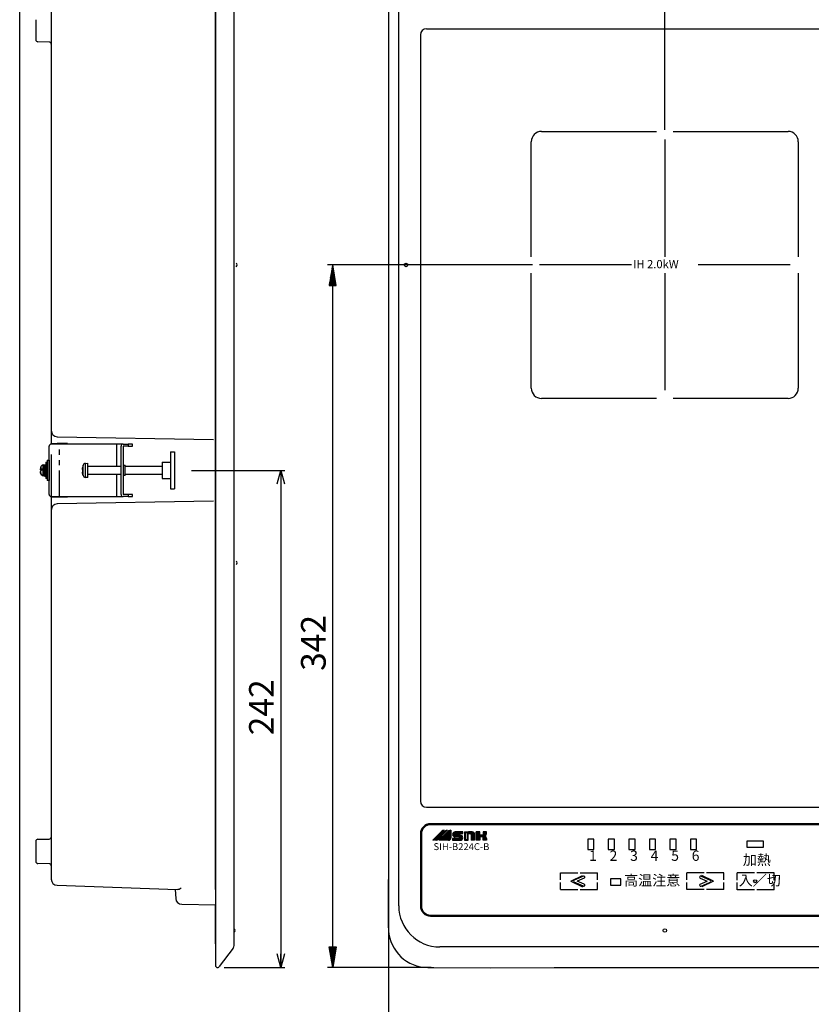
# Model space of a CAD drawing. Units: millimetres. Extents: x -5516 to 1008, y -2004 to 581.
# Drawn here: x 12 to 205, y 206 to 446 of the extents above; entities that cross this region are included whole.
import ezdxf

# ---------------------------------------------------------------- set-up
doc = ezdxf.new("R2010")
doc.units = ezdxf.units.MM
doc.linetypes.add('PHANTOM', pattern=[12.699999999999998, 6.35, -1.27, 1.27, -1.27, 1.27, -1.27])
for name, color, linetype in [('001', 179, 'Continuous'), ('002', 179, 'Continuous'), ('004', 179, 'Continuous'), ('014', 179, 'Continuous'), ('015', 179, 'Continuous')]:
    doc.layers.add(name, color=color, linetype=linetype)
doc.styles.add('SLDTEXTSTYLE13', font='TXT', dxfattribs={"width": 0.5833333333, "bigfont": 'bigfont'})
doc.styles.add('SLDTEXTSTYLE14', font='TXT', dxfattribs={"width": 0.6218331, "bigfont": 'bigfont'})
doc.styles.add('SLDTEXTSTYLE15', font='TXT', dxfattribs={"width": 0.8749992708, "bigfont": 'bigfont'})
doc.styles.add('SLDTEXTSTYLE19', font='TXT', dxfattribs={"width": 0.8519556881, "bigfont": 'bigfont'})
doc.styles.add('SLDTEXTSTYLE2', font='TXT', dxfattribs={"width": 0.7291666667, "bigfont": 'bigfont'})
doc.styles.add('SLDTEXTSTYLE20', font='TXT', dxfattribs={"width": 0.8282404818, "bigfont": 'bigfont'})
doc.styles.add('SLDTEXTSTYLE6', font='TXT', dxfattribs={"width": 0.7, "bigfont": 'bigfont'})
doc.dimstyles.new('SLDDIMSTYLE1', dxfattribs={"dimtxt": 6, "dimasz": 3.302, "dimexe": 0, "dimexo": 0.0625, "dimgap": 1.5, "dimtad": 3, "dimdec": 0, "dimrnd": 1e-09, "dimzin": 12, "dimdsep": 46, "dimtxsty": 'SLDTEXTSTYLE6', "dimblk1": 'OPEN30', "dimblk2": 'OPEN30', "dimsah": 1, "dimcen": 0.09, "dimadec": 0, "dimazin": 3, "dimtfac": 1, "dimtdec": 4, "dimtofl": 0, "dimtmove": 0, "dimatfit": 3, "dimldrblk": 'OPEN30', "dimfxl": 1, "dimfrac": 2, "dimtolj": 1, "dimtzin": 12, "dimarcsym": 0})
doc.dimstyles.new('SLDDIMSTYLE3', dxfattribs={"dimtxt": 6, "dimasz": 3.302, "dimexe": 0, "dimexo": 0.0625, "dimgap": 1.5, "dimtad": 3, "dimdec": 0, "dimrnd": 1e-09, "dimzin": 12, "dimdsep": 46, "dimtxsty": 'SLDTEXTSTYLE2', "dimblk1": 'OPEN30', "dimblk2": 'OPEN30', "dimsah": 1, "dimcen": 0.09, "dimadec": 0, "dimazin": 3, "dimtfac": 1, "dimtdec": 4, "dimtofl": 0, "dimtmove": 0, "dimatfit": 3, "dimldrblk": 'OPEN30', "dimfxl": 1, "dimfrac": 2, "dimtolj": 1, "dimtzin": 12, "dimarcsym": 0})

# ---------------------------------------------------------------- blocks, each defined once
blk = doc.blocks.new('SW_NOTE_0_6')
at = {"layer": '004', "color": 0, "insert": (-7.7344064386, -4.05e-07), "char_height": 6, "attachment_point": 1, "rotation": 90.000003, "style": 'SLDTEXTSTYLE2'}
blk.add_mtext('342', dxfattribs=at)
blk = doc.blocks.new('PART11')
at = {"layer": '004'}
for p, q in [((-5689.130503, -1984.100599), (-5739.04553, -1984.100599)), ((-5737.79553, -1984.100599), (-5738.628863, -1989.100599)), ((-5736.962196, -1989.100599), (-5737.79553, -1984.100599)), ((-5737.731427, -1989.100599), (-5738.180145, -1986.408291)), ((-5737.603222, -1989.100599), (-5738.116043, -1986.023676)), ((-5737.475017, -1989.100599), (-5738.05194, -1985.639061)), ((-5737.346812, -1989.100599), (-5737.987837, -1985.254445)), ((-5737.218607, -1989.100599), (-5737.923735, -1984.86983)), ((-5737.090402, -1989.100599), (-5737.859632, -1984.485214)), ((-5738.628863, -1989.100599), (-5736.962196, -1989.100599)), ((-5738.500658, -1989.100599), (-5738.564761, -1988.715984)), ((-5738.372453, -1989.100599), (-5738.500658, -1988.331368)), ((-5738.244248, -1989.100599), (-5738.436555, -1987.946753)), ((-5738.116043, -1989.100599), (-5738.372453, -1987.562138)), ((-5737.987837, -1989.100599), (-5738.30835, -1987.177522)), ((-5737.859632, -1989.100599), (-5738.244248, -1986.792907)), ((-5737.79553, -2150.113105), (-5737.79553, -1989.100599)), ((-5738.628863, -2150.113105), (-5736.962196, -2150.113105)), ((-5737.79553, -2155.113105), (-5738.628863, -2150.113105)), ((-5738.500658, -2150.113105), (-5738.564761, -2150.49772)), ((-5738.372453, -2150.113105), (-5738.500658, -2150.882336)), ((-5738.244248, -2150.113105), (-5738.436555, -2151.266951)), ((-5738.116043, -2150.113105), (-5738.372453, -2151.651566)), ((-5737.987837, -2150.113105), (-5738.30835, -2152.036182)), ((-5737.859632, -2150.113105), (-5738.244248, -2152.420797)), ((-5737.731427, -2150.113105), (-5738.180145, -2152.805413)), ((-5737.603222, -2150.113105), (-5738.116043, -2153.190028)), ((-5737.475017, -2150.113105), (-5738.05194, -2153.574643)), ((-5737.346812, -2150.113105), (-5737.987837, -2153.959259)), ((-5737.218607, -2150.113105), (-5737.923735, -2154.343874)), ((-5737.090402, -2150.113105), (-5737.859632, -2154.728489)), ((-5736.962196, -2150.113105), (-5737.79553, -2155.113105)), ((-5713.795729, -2155.113105), (-5739.04553, -2155.113105))]:
    blk.add_line(p, q, dxfattribs=at)
at = {"layer": '004', "color": 179}
blk.add_blockref('SW_NOTE_0_6', (-5737.7784668502, -2082.9070291673), dxfattribs=at)
blk = doc.blocks.new('_Open30')
at = {"color": 0, "linetype": 'ByBlock', "lineweight": -2}
for p, q in [((-1, 0.267949), (0, 0)), ((0, 0), (-1, -0.267949)), ((0, 0), (-1, 0))]:
    blk.add_line(p, q, dxfattribs=at)
blk = doc.blocks.new('_D_1')
at = {"layer": '004', "color": 7}
for p, q in [((101.888557, 241.937769), (101.888557, 186.7826954248)), ((324.429412, 235.270112), (324.429412, 186.7826954248)), ((324.429412, 187.7826954248), (101.888557, 187.7826954248))]:
    blk.add_line(p, q, dxfattribs=at)
at = {"layer": '004', "color": 7, "xscale": 3.302, "yscale": 3.302, "rotation": 180}
blk.add_blockref('_Open30', (101.888557, 187.7826954248), dxfattribs=at)
at = {"layer": '004', "color": 7, "xscale": 3.302, "yscale": 3.302}
blk.add_blockref('_Open30', (324.429412, 187.7826954248), dxfattribs=at)
at = {"layer": '004', "color": 7, "insert": (208.6727982613, 195.517101747), "char_height": 6, "attachment_point": 1, "style": 'SLDTEXTSTYLE6'}
blk.add_mtext('445', dxfattribs=at)
blk = doc.blocks.new('_D_3')
at = {"layer": '004'}
for p, q in [((53.935028, 336.274401), (76.6994126283, 336.274401)), ((75.6994126283, 336.274401), (75.6994126283, 215.274844)), ((61.930383, 215.274844), (76.6994126283, 215.274844))]:
    blk.add_line(p, q, dxfattribs=at)
at = {"layer": '004', "xscale": 3.302, "yscale": 3.302}
for p, rotation in [((75.6994126283, 336.274401), 90), ((75.6994126283, 215.274844), 270)]:
    blk.add_blockref('_Open30', p, dxfattribs=dict(at, rotation=rotation))
at = {"layer": '004', "insert": (67.9650063061, 271.80020734), "char_height": 6, "attachment_point": 1, "rotation": 90.00000000000041, "style": 'SLDTEXTSTYLE6'}
blk.add_mtext('242', dxfattribs=at)
blk = doc.blocks.new('_D_9')
at = {"layer": '004'}
for p, q in [((169.158985, 419.147979), (169.158985, 491.6478372115)), ((213.158985, 490.016386), (213.158985, 491.6478372115)), ((213.158985, 490.6478372115), (169.158985, 490.6478372115))]:
    blk.add_line(p, q, dxfattribs=at)
at = {"layer": '004', "xscale": 3.302, "yscale": 3.302, "rotation": 180}
blk.add_blockref('_Open30', (169.158985, 490.6478372115), dxfattribs=at)
at = {"layer": '004', "xscale": 3.302, "yscale": 3.302}
blk.add_blockref('_Open30', (213.158985, 490.6478372115), dxfattribs=at)
at = {"layer": '004', "insert": (186.4801703547, 498.3822435337), "char_height": 6, "attachment_point": 1, "style": 'SLDTEXTSTYLE6'}
blk.add_mtext('88', dxfattribs=at)

msp = doc.modelspace()

# ---------------------------------------------------------------- hatches: boundary and pattern name
at = {"layer": '004'}
h = msp.add_hatch(color=7, dxfattribs=at)
edge = h.paths.add_edge_path(flags=0)
edge.add_line((115.4545449988829, 248.6966860011168), (115.44715, 248.7040809999998))
edge.add_arc((115.6101289999997, 247.6879020000001), 1.029165635745639, 99.11173612773217, 134.9999999999816)
edge.add_line((114.8823990000001, 248.4156320000002), (112.7044900000001, 246.2377230000002))
edge.add_line((112.7044900000001, 246.2377230000002), (112.7052370000001, 246.2369760000001))
edge.add_arc((112.5579459999999, 247.2555480000001), 1.029165999999993, 278.2282420053951, 315.0000000000019)
edge.add_line((113.2856762575666, 246.5278177424334), (115.4545449988829, 248.6966860011168))
h = msp.add_hatch(color=7, dxfattribs=at)
edge = h.paths.add_edge_path(flags=0)
edge.add_line((114.1360497848573, 246.6442542151426), (116.1985199999999, 248.7067240000002))
edge.add_arc((116.4022839999998, 247.2803730000001), 1.440831960754821, 98.13008548296679, 134.9999999999992)
edge.add_line((115.3834619999998, 248.2991950000001), (113.3209915481548, 246.2367250999405))
edge.add_arc((113.1172269999997, 247.6630770000002), 1.44083300000009, 278.1301020000051, 315.0000000000008)
h = msp.add_hatch(color=7, dxfattribs=at)
edge = h.paths.add_edge_path(flags=0)
edge.add_line((114.1854910000002, 246.2367250000002), (116.4908240000004, 246.2367250000002))
edge.add_arc((116.4908240000004, 246.854225), 0.6174999999996045, 270.0000000000008, 360.0000000000008)
edge.add_line((117.1083239999998, 246.854225), (117.1083239999998, 248.7067240000001))
edge.add_arc((117.557742, 246.698054), 2.058332474682524, 102.6116013470623, 134.9999999999922)
edge.add_line((116.1022810000004, 248.1535149999999), (114.1854910000002, 246.2367250000002))
h = msp.add_hatch(color=7, dxfattribs=at)
edge = h.paths.add_edge_path(flags=0)
edge.add_line((117.5199899999998, 246.2367250000002), (119.3724890000003, 246.2367250000002))
edge.add_arc((119.3724890000003, 246.854225), 0.6174999999998404, 270.0000000000008, 450.0000000000008)
edge.add_line((119.3724890000003, 247.4717249999999), (118.549156, 247.4717249999999))
edge.add_arc((118.549156, 247.6775579999999), 0.2058329999999747, 89.9999999999992, 270, ccw=False)
edge.add_line((118.549156, 247.8833909999998), (119.9899889999997, 247.8833909999998))
edge.add_line((119.9899889999997, 247.8833909999998), (119.9899889999997, 248.2950580000002))
edge.add_line((119.9899889999997, 248.2950580000002), (118.1374900000001, 248.2950579999997))
edge.add_arc((118.1374900000001, 247.6775579999999), 0.6174999999998404, 90, 270.0000000000008)
edge.add_line((118.1374900000001, 247.060058), (118.9608230000004, 247.060058))
edge.add_arc((118.9608230000004, 246.854225), 0.205833499999919, -90.0000000000008, 89.9999999999992, ccw=False)
edge.add_line((118.9608230000004, 246.6483910000002), (117.5199899999998, 246.6483920000001))
edge.add_line((117.5199899999998, 246.6483920000001), (117.5199899999998, 246.2367250000002))
h = msp.add_hatch(color=7, dxfattribs=at)
h.paths.add_polyline_path([(120.401656, 246.2367250000002), (121.3073219999997, 246.2367250000002), (121.3073219999997, 248.2950580000002), (120.401656, 248.2950580000002)], flags=0)
h.paths.add_polyline_path([(120.5641560000004, 246.3992250000001), (120.5641560000004, 248.1325579999998), (121.1448220000002, 248.1325579999998), (121.1448220000002, 246.3992250000001)], flags=0)
h = msp.add_hatch(color=7, dxfattribs=at)
edge = h.paths.add_edge_path(flags=0)
edge.add_line((122.8716549999999, 246.2367250000002), (122.8716549999999, 247.6775579999999))
edge.add_arc((122.2541549999996, 247.6775579999999), 0.6175000000002845, 0, 90)
edge.add_line((122.2541549999996, 248.2950580000002), (121.3896549999999, 248.2950580000002))
edge.add_line((121.3896549999999, 248.2950580000002), (121.3896549999999, 247.8833909999998))
edge.add_line((121.3896549999999, 247.8833909999998), (121.8424880000002, 247.8833909999998))
edge.add_arc((121.8424880000002, 247.6775579999999), 0.205833499999683, -7.958078640513122e-13, 89.9999999999992, ccw=False)
edge.add_line((122.0483219999996, 247.6775579999999), (122.0483219999997, 246.2394829999998))
edge.add_line((122.0483219999997, 246.2394829999998), (122.0510789999999, 246.2367250000002))
edge.add_line((122.0510789999999, 246.2367250000002), (122.8716549999999, 246.2367250000002))
h = msp.add_hatch(color=7, dxfattribs=at)
edge = h.paths.add_edge_path(flags=0)
edge.add_arc((125.1358200000004, 246.6483920000001), 0.6174999999996184, 49.98392459668987, 90)
edge.add_arc((125.1358200000004, 247.8833909999998), 0.6174995000001182, 270.0000000000008, 360.0000000000008)
edge.add_line((125.7533200000007, 247.8833909999998), (125.7533199999998, 248.2950580000002))
edge.add_line((125.7533199999998, 248.2950580000002), (124.9345709999998, 248.2950580000001))
edge.add_line((124.9345709999998, 248.2950580000001), (124.9299870000004, 248.2904739999999))
edge.add_line((124.9299870000004, 248.2904739999999), (124.9299880000008, 247.6775579999999))
edge.add_arc((124.7241540000005, 247.6775579999999), 0.2058335000001549, 270, 360, ccw=False)
edge.add_line((124.7241540000005, 247.4717249999999), (124.1066540000002, 247.4717249999999))
edge.add_line((124.1066540000002, 247.4717249999999), (124.1066540000002, 248.2950580000002))
edge.add_line((124.1066540000002, 248.2950580000002), (123.2833209999999, 248.2950580000002))
edge.add_line((123.2833209999999, 248.2950580000002), (123.2833209999999, 246.2367250000002))
edge.add_line((123.2833209999999, 246.2367250000002), (124.1018899999999, 246.2367250000002))
edge.add_line((124.1018899999999, 246.2367250000002), (124.1066540000002, 246.2414899999999))
edge.add_line((124.1066540000002, 246.2414899999999), (124.1066540000002, 247.060058))
edge.add_line((124.1066540000002, 247.060058), (124.7241540000005, 247.060058))
edge.add_arc((124.7241540000005, 246.854225), 0.2058329999999817, -7.958078640513122e-13, 89.9999999999992, ccw=False)
edge.add_line((124.9299870000004, 246.854225), (124.9299870000004, 246.2367250000002))
edge.add_line((124.9299870000004, 246.2367250000002), (125.7533199999998, 246.2367250000002))
edge.add_line((125.7533199999998, 246.2367250000002), (125.7533199999998, 246.6483920000001))
edge.add_arc((125.1358200000004, 246.6483920000001), 0.6174999999996184, 0, 40.01607540333541)
edge.add_line((125.608741, 247.0454460000001), (125.5328740000005, 247.1213130000001))

# ---------------------------------------------------------------- linework, layer by layer
at = {"layer": '001'}
msp.add_line((12.1364351339, 12.6710977564), (12.1364351339, 581.3969277564), dxfattribs=at)
at = {"layer": '001', "lineweight": 25}
for p, q in [((59.810028, 465.691272), (59.810028, 224.300414)), ((64.310028, 227.774401), (64.310028, 465.274401)), ((101.881936, 453.584294), (101.888557, 440.384934)), ((59.810028, 234.274401), (59.810028, 450.024401)), ((16.060028, 445.96765), (16.060028, 441.081254)), ((19.810028, 447.852152), (19.810028, 434.359374)), ((111.158985, 443.773401), (315.158985, 443.773401)), ((109.658985, 442.273401), (109.658985, 255.773401)), ((19.3187542032, 440.5330248476), (16.5513017968, 440.5813301524)), ((101.888557, 440.384934), (101.888557, 416.868644)), ((19.810028, 434.359374), (19.810028, 431.274401)), ((19.810028, 431.274401), (19.810028, 422.274401)), ((19.810028, 422.274401), (19.810028, 419.189428)), ((19.810028, 419.189428), (19.810028, 345.946649)), ((101.888557, 416.868644), (101.888557, 317.479573)), ((19.810028, 345.946649), (19.810028, 342.774401)), ((19.810028, 342.774401), (21.283849, 342.774401)), ((19.810028, 342.649401), (19.810028, 342.774401)), ((21.2838493903, 344.4468774573), (59.318754, 343.782976)), ((23.783849, 342.774401), (21.283849, 342.774401)), ((19.310028, 330.399401), (19.310028, 342.149401)), ((21.810028, 342.649401), (19.810028, 342.649401)), ((35.810028, 342.649401), (21.810028, 342.649401)), ((37.310028, 342.649401), (35.810028, 342.649401)), ((36.810028, 330.399401), (36.810028, 342.149401)), ((37.310028, 342.649401), (38.560028, 342.649401)), ((37.310028, 342.149401), (37.310028, 330.399401)), ((38.560028, 342.149401), (37.310028, 342.149401)), ((39.560028, 342.649401), (38.560028, 342.649401)), ((38.560028, 342.149401), (39.560028, 342.149401)), ((39.560028, 342.149401), (39.560028, 342.649401)), ((48.810028, 340.774401), (48.810028, 331.774401)), ((49.810028, 340.774401), (49.810028, 331.774401)), ((18.53469, 338.274401), (18.53469, 334.274401)), ((18.53469, 338.274401), (18.78469, 338.274401)), ((18.78469, 338.274401), (18.78469, 334.274401)), ((18.810028, 338.774401), (18.810028, 337.66087)), ((18.810028, 338.774401), (19.310028, 338.774401)), ((19.310028, 338.774401), (19.310028, 337.66087)), ((19.810028, 340.102152), (19.810028, 306.420643)), ((28.132955, 337.975433), (28.692663, 338.024401)), ((28.692663, 334.792797), (28.692663, 338.024401)), ((46.810028, 338.274401), (48.810028, 338.274401)), ((46.810028, 338.274401), (46.810028, 334.274401)), ((17.205818, 336.666996), (17.204052, 336.628255)), ((17.204052, 336.628255), (17.204395, 336.602337)), ((17.204052, 335.920547), (17.204395, 335.946465)), ((17.205818, 335.881805), (17.204052, 335.920547)), ((17.204395, 336.602337), (17.206787, 336.591971)), ((17.204395, 335.946465), (17.206787, 335.956831)), ((17.209481, 336.71393), (17.205818, 336.666996)), ((17.209481, 335.834872), (17.205818, 335.881805)), ((17.206787, 336.591971), (17.209481, 336.594457)), ((17.206787, 335.956831), (17.207279, 335.956377)), ((17.408785, 336.591838), (17.207279, 336.591838)), ((17.213951, 336.76031), (17.209481, 336.71393)), ((17.209481, 336.594457), (17.213951, 336.60324)), ((17.213951, 336.436832), (17.209481, 336.445614)), ((17.213951, 336.11197), (17.209481, 336.103188)), ((17.209481, 335.927899), (17.213951, 335.881519)), ((17.213951, 335.788492), (17.209481, 335.834872)), ((17.218919, 336.806641), (17.213951, 336.76031)), ((17.213951, 336.60324), (17.218919, 336.612013)), ((17.218919, 336.428058), (17.213951, 336.436832)), ((17.218919, 336.120744), (17.213951, 336.11197)), ((17.213951, 335.881519), (17.218919, 335.835188)), ((17.218919, 335.742161), (17.213951, 335.788492)), ((17.224385, 336.852918), (17.218919, 336.806641)), ((17.218919, 336.612013), (17.224385, 336.620776)), ((17.224385, 336.419295), (17.218919, 336.428058)), ((17.224385, 336.129507), (17.218919, 336.120744)), ((17.218919, 335.835188), (17.224385, 335.788911)), ((17.224385, 335.695884), (17.218919, 335.742161)), ((17.230347, 336.899136), (17.224385, 336.852918)), ((17.224385, 336.620776), (17.230347, 336.629528)), ((17.230347, 336.410544), (17.224385, 336.419295)), ((17.230347, 336.138258), (17.224385, 336.129507)), ((17.224385, 335.788911), (17.230347, 335.742693)), ((17.230347, 335.649666), (17.224385, 335.695884)), ((17.236806, 336.945289), (17.230347, 336.899136)), ((17.230347, 336.629528), (17.236806, 336.638268)), ((17.236806, 336.401804), (17.230347, 336.410544)), ((17.236806, 336.146998), (17.230347, 336.138258)), ((17.230347, 335.742693), (17.236806, 335.69654)), ((17.236806, 335.603513), (17.230347, 335.649666)), ((17.243759, 336.991373), (17.236806, 336.945289)), ((17.236806, 336.638268), (17.243759, 336.646994)), ((17.243759, 336.393077), (17.236806, 336.401804)), ((17.243759, 336.155724), (17.236806, 336.146998)), ((17.236806, 335.69654), (17.243759, 335.650456)), ((17.243759, 335.557429), (17.236806, 335.603513)), ((17.251208, 337.037382), (17.243759, 336.991373)), ((17.243759, 336.646994), (17.251208, 336.655706)), ((17.251208, 336.384365), (17.243759, 336.393077)), ((17.251208, 336.164437), (17.243759, 336.155724)), ((17.243759, 335.650456), (17.251208, 335.604447)), ((17.251208, 335.51142), (17.243759, 335.557429)), ((17.25915, 337.083311), (17.251208, 337.037382)), ((17.251208, 336.655706), (17.25915, 336.664404)), ((17.25915, 336.375668), (17.251208, 336.384365)), ((17.25915, 336.173134), (17.251208, 336.164437)), ((17.251208, 335.604447), (17.25915, 335.558518)), ((17.262035, 336.372795), (17.25915, 336.375668)), ((17.262035, 336.176006), (17.25915, 336.173134)), ((17.322369, 336.340154), (17.262035, 336.372795)), ((17.322369, 336.208648), (17.262035, 336.176006)), ((17.408785, 336.315958), (17.322369, 336.340154)), ((17.408785, 336.232843), (17.322369, 336.208648)), ((17.4087843182, 337.3994005363), (17.4087843303, 337.3986333641)), ((17.408785, 336.724113), (17.408785, 336.232843)), ((17.8417427672, 337.6193965538), (18.18469, 337.649401)), ((18.18469, 336.530225), (18.18469, 337.649401)), ((18.18469, 337.649401), (18.18469, 334.974988)), ((18.18469, 337.649401), (18.53469, 337.649401)), ((18.18469, 334.899401), (18.18469, 336.530225)), ((18.78469, 337.024401), (18.810028, 337.024401)), ((18.810028, 335.524401), (18.78469, 335.524401)), ((18.810028, 337.66087), (18.810028, 333.774401)), ((19.310028, 337.66087), (19.310028, 333.774401)), ((27.41379, 336.708762), (27.412025, 336.684398)), ((27.412025, 336.684398), (27.412368, 336.675926)), ((27.412025, 335.864403), (27.412368, 335.872876)), ((27.41379, 335.84004), (27.412025, 335.864403)), ((27.412368, 336.675926), (27.414759, 336.684119)), ((27.535557, 336.675925), (27.412384, 336.675925)), ((27.412384, 335.872876), (27.4442, 335.872876)), ((27.417453, 336.746098), (27.41379, 336.708762)), ((27.417453, 335.802703), (27.41379, 335.84004)), ((27.414759, 336.684119), (27.417453, 336.698931)), ((27.417453, 336.698931), (27.426194, 336.745767)), ((27.417453, 336.480008), (27.426194, 336.554518)), ((27.426194, 336.322451), (27.4174533324, 336.2756148783)), ((27.417453, 336.068794), (27.426194, 335.994283)), ((27.426194, 335.728193), (27.417453, 335.802703)), ((27.426194, 336.745767), (27.436664, 336.792502)), ((27.426194, 336.554518), (27.436664, 336.628869)), ((27.436664, 336.369187), (27.426194, 336.322451)), ((27.426194, 335.994283), (27.436664, 335.919933)), ((27.436664, 335.653843), (27.426194, 335.728193)), ((27.436664, 336.792502), (27.448861, 336.839119)), ((27.436664, 336.628869), (27.4442, 336.675925)), ((27.448861, 336.415804), (27.436664, 336.369187)), ((27.436664, 335.919933), (27.448861, 335.845772)), ((27.448861, 335.579682), (27.436664, 335.653843)), ((27.448861, 336.839119), (27.462781, 336.885599)), ((27.462781, 336.462284), (27.448861, 336.415804)), ((27.448861, 335.845772), (27.462781, 335.771828)), ((27.462781, 335.505738), (27.448861, 335.579682)), ((27.462781, 336.885599), (27.478416, 336.931924)), ((27.478416, 336.508609), (27.462781, 336.462284)), ((27.462781, 335.771828), (27.478416, 335.698131)), ((27.478416, 336.931924), (27.495762, 336.978077)), ((27.495762, 336.554761), (27.478416, 336.508609)), ((27.478416, 335.698131), (27.495762, 335.624708)), ((27.495762, 336.978077), (27.514811, 337.024038)), ((27.514811, 336.600723), (27.495762, 336.554761)), ((27.495762, 335.624708), (27.514811, 335.551589)), ((27.514811, 337.024038), (27.535557, 337.069792)), ((27.535557, 336.646476), (27.514811, 336.600723)), ((27.514811, 335.551589), (27.535557, 335.478801)), ((27.535557, 337.069792), (27.535557, 336.646476)), ((28.692663, 337.274401), (36.810028, 337.274401)), ((37.310028, 337.524401), (37.810028, 337.524401)), ((37.810028, 335.024401), (37.810028, 337.524401)), ((37.810028, 337.274401), (46.810028, 337.274401)), ((17.25915, 335.465491), (17.251208, 335.51142)), ((17.408785, 335.243196), (17.4087843182, 335.1494004637)), ((18.18469, 334.899401), (17.8417427672, 334.9294044462)), ((18.18469, 334.974988), (18.53469, 334.974988)), ((18.18469, 334.900566), (18.18469, 334.899401)), ((18.18469, 334.900566), (18.53469, 334.900566)), ((18.53469, 334.899401), (18.18469, 334.899401)), ((18.78469, 334.274401), (18.53469, 334.274401)), ((19.310028, 333.774401), (18.810028, 333.774401)), ((27.478416, 335.432041), (27.462781, 335.505738)), ((27.495762, 335.358618), (27.478416, 335.432041)), ((27.514811, 335.285499), (27.495762, 335.358618)), ((27.535557, 335.212711), (27.514811, 335.285499)), ((27.535557, 335.478801), (27.535557, 335.212711)), ((28.692663, 334.524401), (28.132955, 334.573369)), ((36.810028, 335.274401), (28.692663, 335.274401)), ((28.692663, 334.524401), (28.692663, 334.792797)), ((37.810028, 335.024401), (37.310028, 335.024401)), ((46.810028, 335.274401), (37.810028, 335.274401)), ((46.810028, 334.274401), (48.810028, 334.274401)), ((19.810028, 329.774401), (19.810028, 329.899401)), ((19.810028, 329.899401), (21.810028, 329.899401)), ((21.283849, 329.774401), (19.810028, 329.774401)), ((19.810028, 329.774401), (19.810028, 326.602152)), ((23.783849, 329.774401), (21.283849, 329.774401)), ((59.318754, 328.765826), (21.2838493903, 328.1019235427)), ((21.810028, 329.899401), (35.810028, 329.899401)), ((35.810028, 329.899401), (37.310028, 329.899401)), ((38.560028, 330.399401), (37.310028, 330.399401)), ((38.560028, 329.899401), (37.310028, 329.899401)), ((39.560028, 330.399401), (38.560028, 330.399401)), ((38.560028, 329.899401), (39.560028, 329.899401)), ((39.560028, 329.899401), (39.560028, 330.399401)), ((101.888557, 317.479573), (101.888557, 267.785037)), ((19.810028, 306.420643), (19.810028, 267.609374)), ((19.810028, 267.609374), (19.810028, 264.524401)), ((101.888557, 267.785037), (101.888557, 242.937769)), ((19.810028, 264.524401), (19.810028, 255.524401)), ((19.810028, 255.524401), (19.810028, 252.439428)), ((111.158985, 254.273401), (315.158985, 254.273401)), ((19.810028, 252.439428), (19.810028, 237.371739)), ((314.158985, 250.273401), (112.158985, 250.273401)), ((314.158985, 250.023401), (112.158985, 250.023401)), ((109.658985, 247.773401), (109.658985, 230.273401)), ((109.908985, 247.773401), (109.908985, 230.273401)), ((16.060028, 245.967644), (16.060028, 241.081254)), ((16.5513017968, 246.4675678476), (19.3187542032, 246.5158741524)), ((151.908985, 246.523401), (150.408985, 246.523401)), ((150.408985, 246.523401), (150.408985, 244.023401)), ((151.908985, 244.023401), (151.908985, 246.523401)), ((155.408985, 246.523401), (155.408985, 244.023401)), ((156.908985, 246.523401), (155.408985, 246.523401)), ((156.908985, 244.023401), (156.908985, 246.523401)), ((160.408985, 246.523401), (160.408985, 244.023401)), ((161.908985, 246.523401), (160.408985, 246.523401)), ((161.908985, 244.023401), (161.908985, 246.523401)), ((165.408985, 246.523401), (165.408985, 244.023401)), ((166.908985, 246.523401), (165.408985, 246.523401)), ((166.908985, 244.023401), (166.908985, 246.523401)), ((170.408985, 246.523401), (170.408985, 244.023401)), ((171.908985, 246.523401), (170.408985, 246.523401)), ((171.908985, 244.023401), (171.908985, 246.523401)), ((175.408985, 246.523401), (175.408985, 244.023401)), ((176.908985, 246.523401), (175.408985, 246.523401)), ((176.908985, 244.023401), (176.908985, 246.523401)), ((189.158985, 246.023401), (189.158985, 244.523401)), ((193.158985, 246.023401), (189.158985, 246.023401)), ((189.158985, 244.523401), (193.158985, 244.523401)), ((193.158985, 244.523401), (193.158985, 246.023401)), ((101.888557, 242.937769), (101.801356, 230.518116)), ((150.408985, 244.023401), (151.908985, 244.023401)), ((155.408985, 244.023401), (156.908985, 244.023401)), ((160.408985, 244.023401), (161.908985, 244.023401)), ((165.408985, 244.023401), (166.908985, 244.023401)), ((170.408985, 244.023401), (171.908985, 244.023401)), ((175.408985, 244.023401), (176.908985, 244.023401)), ((19.3187542032, 240.5330248476), (16.5513017968, 240.5813301524)), ((19.810028, 237.371739), (19.810028, 236.77759)), ((21.2576787549, 235.2785037595), (50.4262678608, 234.2599144763)), ((155.948775, 236.835437), (155.948775, 235.335437)), ((158.448775, 236.835437), (155.948775, 236.835437)), ((155.948775, 235.335437), (158.448775, 235.335437)), ((158.448775, 235.335437), (158.448775, 236.835437)), ((50.010028, 234.27445), (50.12456, 232.089039)), ((50.060028, 233.320393), (50.060028, 233.164735)), ((50.060028, 233.164735), (50.068637, 233.156126)), ((51.5963263903, 230.6677714573), (59.810028, 230.524401)), ((59.810028, 221.024401), (59.810028, 230.524401)), ((101.801356, 230.518116), (101.79379, 227.398195)), ((64.310028, 220.607734), (64.310028, 227.774401)), ((112.158985, 228.023401), (314.158985, 228.023401)), ((112.158985, 227.773401), (314.158985, 227.773401)), ((101.79379, 227.398195), (101.847887, 225.401615)), ((101.847887, 225.401615), (101.920052, 224.269388)), ((59.810028, 224.300414), (59.810028, 215.774801)), ((64.111098, 220.009164), (60.710124, 215.474942)), ((59.810028, 215.774801), (59.834213, 215.621183)), ((59.810028, 215.774801), (59.810028, 215.723322)), ((59.834213, 215.621183), (59.90443, 215.482426)), ((59.90443, 215.482426), (60.013885, 215.371954)), ((60.013885, 215.371954), (60.15199, 215.300455)), ((60.15199, 215.300455), (60.305383, 215.274844)), ((60.305383, 215.274844), (60.459226, 215.297601)), ((60.459226, 215.297601), (60.598635, 215.366522)), ((60.598635, 215.366522), (60.710124, 215.474942)), ((111.462263, 215.285306), (111.727976, 215.272383)), ((111.727976, 215.272383), (112.954271, 215.261895)), ((112.954271, 215.261895), (126.845488, 215.213998)), ((126.845488, 215.213998), (142.268447, 215.248166)), ((142.268447, 215.248166), (167.153879, 215.274401)), ((167.153879, 215.274401), (198.489456, 215.274401)), ((198.489456, 215.274401), (259.81049, 215.274401))]:
    msp.add_line(p, q, dxfattribs=at)
at = {"layer": '001', "linetype": 'PHANTOM', "lineweight": 25}
for p, q in [((21.810028, 329.899401), (21.810028, 342.649401)), ((35.810028, 342.149401), (35.810028, 342.649401)), ((35.810028, 337.274401), (35.810028, 342.149401)), ((38.560028, 342.649401), (38.560028, 342.149401)), ((28.132955, 334.834255), (28.132955, 337.975433)), ((17.408785, 336.594457), (17.209481, 336.594457)), ((17.408785, 336.445614), (17.209481, 336.445614)), ((17.218955, 335.834872), (17.209481, 335.834872)), ((17.25915, 336.664404), (17.25915, 337.083311)), ((17.25915, 335.558518), (17.25915, 336.173134)), ((17.841743, 336.524643), (17.8417427672, 337.6193965538)), ((17.8417427672, 334.9294044462), (17.841743, 336.524643)), ((27.535557, 336.698931), (27.417453, 336.698931)), ((27.468554, 336.480008), (27.417453, 336.480008)), ((27.456754, 335.802703), (27.417453, 335.802703)), ((27.564415, 335.231885), (27.564415, 337.505771)), ((27.564415, 335.043031), (27.564415, 335.231885)), ((28.132955, 334.573369), (28.132955, 334.834255)), ((35.810028, 330.399401), (35.810028, 335.274401)), ((35.810028, 329.899401), (35.810028, 330.399401)), ((38.560028, 330.399401), (38.560028, 329.899401))]:
    msp.add_line(p, q, dxfattribs=at)
at = {"layer": '001'}
msp.add_circle((106.158985, 386.274401), 0.4330129999999883, dxfattribs=at)
at = {"layer": '001', "lineweight": 25}
msp.add_circle((169.158985, 224.274401), 0.4330130000000167, dxfattribs=at)
for centre, radius, start, end in [((111.158985, 442.273401), 1.5, 90, 180), ((16.560028, 441.081254), 0.5000000000000597, 180, 269), ((19.310028, 440.033101), 0.5000000000000597, 0, 89), ((64.560028, 386.274401), 0.500000000000041, 0, 60), ((64.560028, 386.274401), 0.500000000000041, 300, 0), ((21.310028, 345.946649), 1.500000000000025, 180, 269), ((19.810028, 342.149401), 0.5, 90, 180), ((37.310028, 342.149401), 0.5, 90, 180), ((28.189606, 337.327906), 0.6500004242537784, 94.9999761304, 164.1191032891), ((17.890818, 336.529441), 0.6864750000004317, 174.742914, 187.0140280517), ((17.96007, 336.015543), 0.755688754016056, 173.3398301706, 186.6600945217), ((17.910836, 336.967221), 0.6619460000002086, 139.327574, 169.8993998244), ((17.46581, 336.363854), 0.3647446478017518, 98.9946596955, 124.5126490255), ((17.904033, 335.67138), 0.6546847480736505, 189.9268899005, 220.8462020827), ((17.898394, 336.97187), 0.6500000000002555, 95, 138.872315), ((28.413202, 336.376597), 1.001104343173789, 174.0709460361, 185.929049), ((28.413202, 336.172204), 1.001104239877341, 174.070951, 185.9289970375), ((31.892663, 336.274401), 4.500000314044736, 164.1191500826, 174.139322), ((31.892663, 336.274401), 4.500000314044674, 185.870137, 195.8808499174), ((17.910836, 335.581581), 0.6619460000002086, 190.1006001756, 220.672426), ((17.898394, 335.576931), 0.6500000000002555, 221.127685, 265), ((28.189606, 335.220896), 0.6500004242537784, 195.8808967109, 265.0000238696), ((19.810028, 330.399401), 0.5, 180, 270), ((37.310028, 330.399401), 0.5, 180, 270), ((21.310028, 326.602152), 1.500000000000025, 91, 180), ((64.560028, 313.774401), 0.5, 0, 60), ((64.560028, 313.774401), 0.5, 300, 0), ((111.158985, 255.773401), 1.5, 180, 270), ((112.158985, 247.773401), 2.500000000000028, 90, 180), ((112.158985, 247.773401), 2.25, 90, 180), ((19.310028, 247.015798), 0.5, 271, 0), ((16.560028, 245.967644), 0.5, 91, 180), ((16.560028, 241.081254), 0.5, 180, 269), ((19.310028, 240.033101), 0.5, 0, 89), ((21.310028, 236.77759), 1.500000000000228, 180, 268), ((50.304083, 236.071196), 1.815398000000052, 273.859194, 307.525076), ((51.622505, 232.167543), 1.500000700346912, 183.0000011086, 269), ((112.158985, 230.273401), 2.5, 180, 270), ((112.158985, 230.273401), 2.25, 180, 270), ((64.060028, 224.274401), 0.5, 0, 60), ((64.060028, 224.274401), 0.5, 300, 0), ((111.52847, 224.906497), 9.629374000000407, 183.793285, 269.603908), ((63.310028, 220.607734), 0.9999999999999929, 323.130102, 0)]:
    msp.add_arc(centre, radius, start, end, dxfattribs=at)
at = {"layer": '002', "lineweight": 25}
for p, q in [((139.158985, 418.774401), (167.158985, 418.774401)), ((171.158985, 418.774401), (199.158985, 418.774401)), ((136.658985, 388.274401), (136.658985, 416.274401)), ((169.158985, 416.774401), (169.158985, 388.274401)), ((201.658985, 416.274401), (201.658985, 388.274401)), ((161.02221, 386.274401), (138.658985, 386.274401)), ((199.658985, 386.274401), (177.295759, 386.274401)), ((136.658985, 356.274401), (136.658985, 384.274401)), ((169.158985, 384.274401), (169.158985, 355.774401)), ((201.658985, 384.274401), (201.658985, 356.274401)), ((167.158985, 353.774401), (139.158985, 353.774401)), ((199.158985, 353.774401), (171.158985, 353.774401)), ((120.564156, 248.132558), (121.144822, 248.132558)), ((120.564156, 248.132558), (120.564156, 246.399225)), ((121.144822, 246.399225), (121.144822, 248.132558)), ((120.564156, 246.399225), (121.144822, 246.399225))]:
    msp.add_line(p, q, dxfattribs=at)
msp.add_circle((191.158985, 236.273401), 0.375, dxfattribs=at)
for centre, start, end in [((139.158985, 416.274401), 90, 180), ((199.158985, 416.274401), 0, 90), ((139.158985, 356.274401), 180, 270), ((199.158985, 356.274401), 270, 0)]:
    msp.add_arc(centre, 2.5, start, end, dxfattribs=at)
at = {"layer": '004', "lineweight": 25}
for p, q in [((104.408985, 230.27438), (104.408985, 462.774401)), ((48.810028, 340.774401), (49.810028, 340.774401)), ((48.810028, 331.774401), (49.810028, 331.774401)), ((149.3327, 237.504961), (147.122889, 236.521089)), ((177.98527, 237.504961), (180.195081, 236.521089)), ((149.3327, 235.080445), (147.122889, 236.064317)), ((149.536068, 237.048188), (147.839221, 236.292703)), ((149.536068, 235.537218), (147.839221, 236.292703)), ((177.781901, 237.048188), (179.478748, 236.292703)), ((177.781901, 235.537218), (179.478748, 236.292703)), ((177.98527, 235.080445), (180.195081, 236.064317)), ((311.908985, 220.27438), (114.408985, 220.27438))]:
    msp.add_line(p, q, dxfattribs=at)
at = {"layer": '004', "color": 7, "lineweight": 25}
msp.add_line((113.2856762576, 246.5278177424), (115.464583, 248.706724), dxfattribs=at)
at = {"layer": '004', "lineweight": 25}
for centre, radius, start, end in [((149.434384, 237.276574), 0.2500005152496543, 294.0000003093, 113.9999070923), ((177.883585, 237.276574), 0.2500009219866228, 65.999883539, 245.9999996909), ((147.224573, 236.292703), 0.2499996017039626, 114.0000003093, 245.9999996907), ((149.434384, 235.308832), 0.2500005152496543, 246.0000929077, 65.9999996907), ((177.883585, 235.308832), 0.2500009219866228, 114.0000003091, 294.000116461), ((180.093396, 236.292703), 0.2500000084420591, 294.0002096784, 65.9997903216), ((114.408985, 230.27438), 9.999999999999986, 180, 270)]:
    msp.add_arc(centre, radius, start, end, dxfattribs=at)
at = {"layer": '014', "lineweight": 25}
for p, q in [((112.7034920452, 246.2367256385), (114.882399, 248.415632)), ((115.383462, 248.299195), (113.3209915482, 246.2367250999)), ((116.19852, 248.706724), (114.1360497849, 246.6442542151)), ((114.185491, 246.236725), (116.102281, 248.153515)), ((115.454545, 248.696686), (115.44715, 248.704081)), ((117.108324, 248.706724), (117.108324, 246.854225)), ((119.989989, 248.295058), (118.13749, 248.295058)), ((118.960823, 247.060058), (118.13749, 247.060058)), ((118.549156, 247.883391), (119.989989, 247.883391)), ((119.372489, 247.471725), (118.549156, 247.471725)), ((119.989989, 247.883391), (119.989989, 248.295058)), ((120.401656, 248.295058), (120.401656, 246.236725)), ((120.401656, 248.295058), (121.307322, 248.295058)), ((121.307322, 246.236725), (121.307322, 248.295058)), ((122.254155, 248.295058), (121.389655, 248.295058)), ((121.389655, 248.295058), (121.389655, 247.883391)), ((121.389655, 247.883391), (121.842488, 247.883391)), ((122.048322, 247.677558), (122.048322, 246.236725)), ((122.871655, 246.236725), (122.871655, 247.677558)), ((124.106654, 248.295058), (123.283321, 248.295058)), ((123.283321, 246.236725), (123.283321, 248.295058)), ((124.106654, 247.471725), (124.106654, 248.295058)), ((124.724154, 247.471725), (124.106654, 247.471725)), ((124.106654, 247.060058), (124.106654, 246.236725)), ((124.724154, 247.060058), (124.106654, 247.060058)), ((124.929987, 248.290474), (124.934571, 248.295058)), ((125.75332, 248.295058), (124.929987, 248.295058)), ((124.929987, 248.295058), (124.929988, 247.677558)), ((124.929987, 246.236725), (124.929987, 246.854225)), ((125.608741, 247.045446), (125.532874, 247.121313)), ((125.75332, 247.883391), (125.75332, 248.295058)), ((112.705237, 246.236976), (112.70449, 246.237723)), ((116.490824, 246.236725), (114.185491, 246.236725)), ((117.51999, 246.648392), (117.51999, 246.236725)), ((118.960823, 246.648391), (117.51999, 246.648392)), ((117.51999, 246.236725), (119.372489, 246.236725)), ((120.401656, 246.236725), (121.307322, 246.236725)), ((122.051079, 246.236725), (122.048322, 246.239483)), ((122.871655, 246.236725), (122.048322, 246.236725)), ((124.106654, 246.236725), (123.283321, 246.236725)), ((124.10189, 246.236725), (124.106654, 246.24149)), ((125.75332, 246.236725), (124.929987, 246.236725)), ((125.75332, 246.648392), (125.75332, 246.236725))]:
    msp.add_line(p, q, dxfattribs=at)
for centre, radius, start, end in [((115.610129, 247.687902), 1.029165635745736, 98.1301023541, 135), ((116.402284, 247.280373), 1.440832031465548, 98.130085483, 135), ((117.557742, 246.698054), 2.058332685704785, 102.6116013471, 135), ((116.490824, 246.854225), 0.6174999999998363, 270, 0), ((118.13749, 247.677558), 0.6174999999998647, 90, 270), ((118.549156, 247.677558), 0.2058330000000126, 90, 270), ((118.960823, 246.854225), 0.2058339999998395, 270, 90), ((119.372489, 246.854225), 0.6174999999998363, 270, 90), ((121.842488, 247.677558), 0.2058339999994132, 0, 90), ((122.254155, 247.677558), 0.6175000000003052, 0, 90), ((124.724154, 247.677558), 0.2058340000003085, 270, 0), ((124.724154, 246.854225), 0.2058329999999842, 0, 90), ((125.13582, 247.883391), 0.6175000000003052, 270, 0), ((125.13582, 246.648392), 0.6174999999998363, 0, 90), ((112.557946, 247.255548), 1.02916600000008, 278.130102, 315), ((113.117227, 247.663077), 1.44083300000028, 278.130102, 315)]:
    msp.add_arc(centre, radius, start, end, dxfattribs=at)
at = {"layer": '015', "lineweight": 25}
for p, q in [((143.771593, 238.330411), (147.980537, 238.330411)), ((143.771593, 236.573401), (143.771593, 238.330411)), ((146.27706, 236.273401), (149.119367, 237.682115)), ((148.580537, 238.330411), (152.789481, 238.330411)), ((152.789481, 236.573401), (152.789481, 238.330411)), ((178.737432, 238.330411), (174.528488, 238.330411)), ((174.528488, 236.573401), (174.528488, 238.330411)), ((181.040909, 236.273401), (178.198602, 237.682115)), ((183.546376, 238.330411), (179.337432, 238.330411)), ((183.546376, 236.573401), (183.546376, 238.330411)), ((190.993576, 238.301048), (186.784632, 238.301048)), ((186.784632, 236.544039), (186.784632, 238.301048)), ((195.80252, 238.301048), (191.593576, 238.301048)), ((195.80252, 236.544039), (195.80252, 238.301048)), ((143.771593, 234.216391), (143.771593, 235.973401)), ((146.27706, 236.273401), (149.119367, 234.864687)), ((152.789481, 234.216391), (152.789481, 235.973401)), ((174.528488, 234.216391), (174.528488, 235.973401)), ((181.040909, 236.273401), (178.198602, 234.864687)), ((183.546376, 234.216391), (183.546376, 235.973401)), ((186.784632, 234.187029), (186.784632, 235.944039)), ((195.80252, 234.187029), (195.80252, 235.944039)), ((143.771593, 234.216391), (147.980537, 234.216391)), ((148.580537, 234.216391), (152.789481, 234.216391)), ((178.737432, 234.216391), (174.528488, 234.216391)), ((183.546376, 234.216391), (179.337432, 234.216391)), ((190.993576, 234.187029), (186.784632, 234.187029)), ((195.80252, 234.187029), (191.593576, 234.187029))]:
    msp.add_line(p, q, dxfattribs=at)

# ---------------------------------------------------------------- block references
at = {"color": 7, "linetype": 'Continuous'}
msp.add_blockref('PART11', (5826.125, 2370.375), dxfattribs=at)

# ---------------------------------------------------------------- texts
at = {"layer": '002', "attachment_point": 1}
for s, insert, char_height, style in [('IH 2.0kW', (161.440165, 387.4659793947), 2, 'SLDTEXTSTYLE20'), ('SIH-B224C-B', (112.8640135581, 245.5276201246), 1.68, 'SLDTEXTSTYLE19'), ('1', (150.713552, 243.7313894398), 2.5, 'SLDTEXTSTYLE15'), ('2', (155.713552, 243.7313894398), 2.5, 'SLDTEXTSTYLE13'), ('3', (160.713552, 243.7313894398), 2.5, 'SLDTEXTSTYLE13'), ('4', (165.713552, 243.7313894398), 2.5, 'SLDTEXTSTYLE13'), ('5', (170.713552, 243.7313894398), 2.5, 'SLDTEXTSTYLE13'), ('6', (175.713552, 243.7313894398), 2.5, 'SLDTEXTSTYLE13'), ('加熱', (188.158985, 242.7313894398), 2.5, 'SLDTEXTSTYLE6'), ('高温注意', (159.268639, 237.7313894398), 2.5, 'SLDTEXTSTYLE6'), ('入／切', (187.161485, 237.7313894398), 2.5, 'SLDTEXTSTYLE14')]:
    msp.add_mtext(s, dxfattribs=dict(at, insert=insert, char_height=char_height, style=style))

# ---------------------------------------------------------------- dimensions: what is measured, and where the dimension line sits
at = {"layer": '004'}
dim = msp.add_linear_dim(base=(169.158985, 490.6478372115), p1=(213.158985, 489.016386), p2=(169.158985, 418.147979), dimstyle='SLDDIMSTYLE3', dxfattribs=at)
dim.commit()
dim.dimension.update_dxf_attribs({"geometry": '_D_9', "text_midpoint": (190.1051702504, 490.6478372115), "dimtype": 160})
dim = msp.add_linear_dim(base=(75.6994126283, 215.274844), p1=(52.935028, 336.274401), p2=(60.930383, 215.274844), angle=90, dimstyle='SLDDIMSTYLE3', dxfattribs=at)
dim.commit()
dim.dimension.update_dxf_attribs({"geometry": '_D_3', "text_midpoint": (75.6994126283, 277.2377071835), "dimtype": 160})
at = {"layer": '004', "color": 7}
dim = msp.add_linear_dim(base=(101.888557, 187.7826954248), p1=(324.429412, 236.270112), p2=(101.888557, 242.937769), dimstyle='SLDDIMSTYLE1', dxfattribs=at)
dim.commit()
dim.dimension.update_dxf_attribs({"geometry": '_D_1', "text_midpoint": (213.9102984446, 187.7826954248), "dimtype": 160})

doc.saveas('drawing.dxf')
